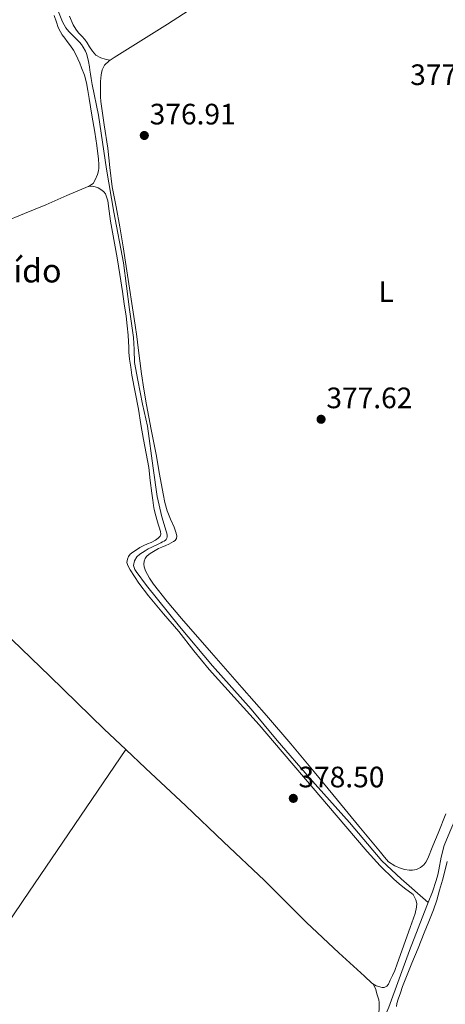
# Model space of a CAD drawing. Units: metres. Extents: x 598185 to 601663, y 4659720 to 4662082.
# Drawn here: x 601274 to 601418, y 4661193 to 4661527 of the extents above; entities that cross this region are included whole.
import ezdxf
from ezdxf.enums import TextEntityAlignment as Align

# ---------------------------------------------------------------- set-up
doc = ezdxf.new("R2010")
doc.units = ezdxf.units.M
doc.header["$MEASUREMENT"] = 0
for name, color, linetype, lineweight in [('Acequia sin especificar', 4, 'Continuous', 0), ('Cota de punto acotado terreno', 7, 'Continuous', 0), ('Embalse', 142, 'Continuous', 13), ('Etiqueta de uso rústico', 92, 'Continuous', 0), ('Línea de cambio de uso (parcela vista)', 92, 'Continuous', 0), ('Punto acotado terreno (símbolo)', 7, 'Continuous', 0), ('Texto de Borda', 7, 'Continuous', 0)]:
    doc.layers.add(name, color=color, linetype=linetype, lineweight=lineweight)
doc.styles.add('Style-Arial', font='arial.ttf')

# ---------------------------------------------------------------- blocks, each defined once
blk = doc.blocks.new('5PATER')
at = {"layer": 'Embalse', "linetype": 'Continuous', "lineweight": 0}
h = blk.add_hatch(color=51, dxfattribs=at)
edge = h.paths.add_edge_path()
edge.add_ellipse((0, 0), major_axis=(-0.11, -0.111), ratio=0.999422, start_angle=0, end_angle=360)

msp = doc.modelspace()

# ---------------------------------------------------------------- linework, layer by layer
at = {"layer": 'Acequia sin especificar', "color": 4, "linetype": 'Continuous', "lineweight": 0}
for points in [[(601412.38, 4661227.88, 379.2), (601403.21, 4661235.83, 378.86), (601396.59, 4661242, 378.84), (601385.64, 4661254.97, 378.7), (601372.1, 4661270.19, 378.51), (601361.2, 4661282.86, 378.38), (601352.33, 4661293.39, 378.26), (601339.2, 4661308.13, 378.12), (601328, 4661321.48, 377.86), (601316.89, 4661335.42, 377.74), (601313.34, 4661340.13, 377.74), (601312.91, 4661340.83, 377.74), (601312.4, 4661342.22, 377.74), (601312.8, 4661343.83, 377.67), (601313.62, 4661345.19, 377.65), (601314.6, 4661346.04, 377.67), (601315.5, 4661346.61, 377.61), (601316.44, 4661347.19, 377.59), (601317.42, 4661347.8, 377.58), (601318.63, 4661348.43, 377.57), (601320.76, 4661349.4, 377.57), (601321.72, 4661349.91, 377.57), (601322.25, 4661350.17, 377.56), (601322.84, 4661350.5, 377.55), (601323.28, 4661350.8, 377.54), (601323.55, 4661351.06, 377.54), (601323.76, 4661351.44, 377.54), (601323.84, 4661351.87, 377.54), (601323.84, 4661352.41, 377.54), (601323.73, 4661353.13, 377.54), (601323.52, 4661353.9, 377.54), (601322.04, 4661358.7, 377.55), (601320.5, 4661365.65, 377.49), (601319.15, 4661375.18, 377.4), (601317.19, 4661389.48, 377.37), (601315.44, 4661396.98, 377.35), (601313.86, 4661405.1, 377.35), (601312.79, 4661411.07, 377.34), (601312.67, 4661415.51, 377.34), (601312.43, 4661419.58, 377.3), (601311.07, 4661429.02, 377.23), (601309.06, 4661444.95, 377.16), (601305.82, 4661462.05, 377.03), (601303.28, 4661476.72, 376.92), (601300.55, 4661494.98, 376.82), (601298.43, 4661505.47, 376.69), (601298.08, 4661507.42, 376.68), (601297.88, 4661508.89, 376.64), (601297.66, 4661510.34, 376.62), (601297.52, 4661511.48, 376.62), (601297.22, 4661513.22, 376.62), (601296.96, 4661514.31, 376.6), (601296.5, 4661515.91, 376.6), (601296.11, 4661516.75, 376.59), (601295.4, 4661518.15, 376.59), (601294.85, 4661518.96, 376.58), (601294.14, 4661519.8, 376.54), (601293.03, 4661520.97, 376.51), (601290.56, 4661523.42, 376.41), (601289.48, 4661524.62, 376.32), (601288.32, 4661526.73, 376.28), (601283.71, 4661538.45, 376.22)], [(601412.38, 4661227.88, 379.2), (601413.84, 4661231.43, 379.2), (601415.05, 4661235.3, 379.2), (601415.61, 4661237.27, 379.2), (601415.97, 4661238.94, 379.2), (601416.76, 4661243.18, 379.15), (601417.76, 4661247.21, 379.07), (601419.64, 4661251.84, 379.04), (601424.72, 4661263.56, 378.97), (601432.55, 4661280.78, 378.73), (601438.56, 4661294.16, 378.5), (601441.67, 4661301.86, 378.39), (601444.6, 4661308.84, 378.32), (601448.52, 4661317.35, 378.26), (601452.99, 4661323.79, 378.19), (601458.3, 4661333.31, 378), (601464.59, 4661345.36, 377.86), (601471.65, 4661358.24, 377.74), (601478.45, 4661370.59, 377.66), (601487.78, 4661389.11, 377.51), (601498.33, 4661409.5, 377.3), (601502.11, 4661418.16, 377.28)], [(601316.7, 4661043.68, 380.99), (601317.35, 4661044.75, 380.89), (601325.39, 4661057.9, 380.85), (601332.25, 4661070.7, 380.86), (601341.46, 4661087.54, 380.74), (601349.7, 4661101.67, 380.7), (601358.04, 4661115.15, 380.55), (601366.03, 4661128.52, 380.4), (601373.94, 4661141.37, 380.19), (601381.8, 4661155.11, 380.09), (601387.94, 4661167.08, 380.03), (601393.75, 4661180.05, 379.95), (601399.02, 4661192.25, 379.62), (601406.02, 4661211.58, 379.32), (601411.87, 4661226.64, 379.2), (601412.38, 4661227.88, 379.2)]]:
    msp.add_polyline3d(points, dxfattribs=at)
at = {"layer": 'Línea de cambio de uso (parcela vista)', "color": 92, "linetype": 'Continuous', "lineweight": 0, "elevation": 378.65, "flags": 128}
msp.add_lwpolyline([(601309.81, 4661279.77), (601309.81, 4661279.77)], dxfattribs=at)
at = {"layer": 'Línea de cambio de uso (parcela vista)', "color": 92, "linetype": 'Continuous', "lineweight": 0}
for points in [[(601309.95, 4661443.61, 377.62), (601308.89, 4661450.35, 377.53), (601307.83, 4661457.09, 377.46), (601306.52, 4661463.88, 377.39), (601305.24, 4661470.67, 377.33), (601304.43, 4661477.24, 377.29), (601303.68, 4661483.82, 377.25), (601302.53, 4661491.74, 377.17), (601301.4, 4661499.68, 377.12), (601301.26, 4661501.23, 377.12), (601301.2, 4661502.79, 377.12), (601301.23, 4661505.31, 377.12), (601301.29, 4661506.49, 377.12), (601301.48, 4661508.66, 377.11), (601301.79, 4661510.37, 377.1), (601302.59, 4661511.96, 377.08), (601304.13, 4661513.46, 377.03), (601305.86, 4661514.63, 376.98), (601314.95, 4661520.21, 376.87), (601323.99, 4661525.86, 376.78), (601332.87, 4661531.72, 376.71)], [(601285.58, 4661528.81, 376.85), (601286.3, 4661526.55, 376.85), (601286.87, 4661524.78, 376.85), (601287.64, 4661523.34, 376.85), (601288.28, 4661522.3, 376.85), (601289.13, 4661521.14, 376.87), (601289.99, 4661519.99, 376.9), (601291.04, 4661518.53, 376.93), (601292.04, 4661517.04, 376.95), (601292.85, 4661515.61, 376.98), (601293.56, 4661514.13, 377), (601294.23, 4661512.62, 377.02), (601294.86, 4661511.09, 377.04), (601295.83, 4661508.59, 377.05), (601296.54, 4661506.01, 377.04), (601296.97, 4661503.37, 376.97), (601297.4, 4661500.73, 376.9), (601298.36, 4661495.02, 376.83), (601299.32, 4661489.3, 376.8), (601300.04, 4661484.68, 376.81), (601300.61, 4661480.04, 376.82), (601300.67, 4661478.3, 376.84), (601300.66, 4661477.06, 376.9), (601300.55, 4661476.1, 376.89), (601300.24, 4661474.88, 376.8), (601299.4, 4661473.07, 376.75), (601298.76, 4661471.84, 376.72), (601297.21, 4661470.87, 376.7)], [(601304.38, 4661513.64, 377.02), (601302.87, 4661514.06, 376.85), (601301.36, 4661514.48, 376.67), (601299.66, 4661515.41, 376.64), (601298.55, 4661516.74, 376.62), (601297.54, 4661518.2, 376.62), (601296.74, 4661519.57, 376.62), (601295.9, 4661520.74, 376.58), (601294.92, 4661521.78, 376.52), (601293.84, 4661522.91, 376.48), (601292.87, 4661524.26, 376.46), (601292.02, 4661525.64, 376.47), (601290.68, 4661528.57, 376.48)], [(601203.75, 4661435.02, 377.55), (601210.05, 4661437.03, 377.59), (601216.36, 4661439.03, 377.63), (601223.27, 4661441.29, 377.64), (601230.16, 4661443.61, 377.63), (601237.23, 4661446.16, 377.63), (601244.24, 4661448.88, 377.64), (601251.24, 4661451.86, 377.68), (601258.24, 4661454.83, 377.68), (601263.31, 4661456.74, 377.55), (601268.37, 4661458.66, 377.37), (601275.53, 4661461.61, 377.19), (601282.68, 4661464.61, 377.01), (601289.87, 4661467.75, 376.81), (601297.1, 4661470.87, 376.7), (601297.21, 4661470.87, 376.7)], [(601297.21, 4661470.87, 376.7), (601298.69, 4661470.89, 376.7), (601299.78, 4661470.61, 376.7), (601300.5, 4661470.32, 376.72), (601301.7, 4661469.58, 376.82), (601302.42, 4661468.97, 376.87), (601302.96, 4661468.31, 376.9), (601303.72, 4661465.9, 377.06), (601304.19, 4661462.48, 377.19), (601304.68, 4661459.07, 377.28), (601305.81, 4661452.85, 377.4), (601306.89, 4661446.62, 377.46), (601307.79, 4661440.9, 377.38), (601308.67, 4661435.19, 377.31), (601309.3, 4661430.99, 377.38), (601309.92, 4661426.79, 377.44), (601310.32, 4661423.55, 377.44), (601310.6, 4661420.31, 377.44), (601310.72, 4661418.2, 377.44), (601310.8, 4661416.28, 377.44), (601310.9, 4661414.6, 377.44), (601311.13, 4661412.23, 377.44), (601311.48, 4661409.51, 377.44), (601311.9, 4661406.8, 377.44), (601313.01, 4661401.02, 377.53), (601314.12, 4661395.25, 377.62), (601314.96, 4661390.1, 377.62), (601315.8, 4661384.95, 377.62), (601316.72, 4661380.18, 377.62), (601317.6, 4661375.4, 377.62), (601318.14, 4661371.06, 377.64), (601318.64, 4661366.72, 377.66), (601319, 4661364.33, 377.66), (601319.22, 4661362.51, 377.67), (601319.43, 4661361.22, 377.77), (601319.96, 4661359.03, 377.8), (601320.3, 4661357.85, 377.8), (601320.8, 4661356.19, 377.74), (601321.13, 4661355.2, 377.68), (601321.55, 4661353.72, 377.62), (601321.66, 4661352.82, 377.63), (601321.45, 4661352.11, 377.69), (601320.82, 4661351.43, 377.72), (601319.94, 4661350.82, 377.73), (601318.39, 4661350.04, 377.73), (601317.18, 4661349.53, 377.73), (601315.94, 4661349, 377.8), (601314.59, 4661348.32, 377.81), (601313.4, 4661347.52, 377.85), (601312.26, 4661346.72, 377.88), (601311.3, 4661345.99, 377.93), (601310.72, 4661345.24, 377.98), (601310.37, 4661344.36, 378.01), (601310.19, 4661343.24, 378.06), (601310.39, 4661342.49, 378.09), (601310.72, 4661341.71, 378.09), (601311.26, 4661340.76, 378.1), (601314.26, 4661336.25, 378.34), (601317.51, 4661331.92, 378.58), (601322.64, 4661325.83, 378.47), (601327.78, 4661319.75, 378.36), (601332.92, 4661313.29, 378.45), (601338.11, 4661306.87, 378.56), (601346.55, 4661297.49, 378.73), (601355.02, 4661288.13, 378.91), (601362.86, 4661278.92, 378.84), (601370.71, 4661269.71, 378.73), (601381.2, 4661257.44, 378.94), (601391.7, 4661245.18, 379.28), (601396.03, 4661240.32, 379.54), (601400.7, 4661235.77, 379.7), (601402.48, 4661234.2, 379.69), (601404.27, 4661232.64, 379.68), (601407.22, 4661230.5, 379.63), (601408.12, 4661228.72, 379.63), (601408.46, 4661227.52, 379.63), (601408.38, 4661226.21, 379.64), (601407.97, 4661224.1, 379.64), (601406.27, 4661219.29, 379.64), (601401.83, 4661207.06, 379.47), (601400.99, 4661204.79, 379.48), (601400.2, 4661203.08, 379.48), (601399.43, 4661201.51, 379.48), (601398.85, 4661200.09, 379.48), (601398.36, 4661199.44, 379.48), (601397.41, 4661198.98, 379.48), (601396.74, 4661199, 379.5)], [(601418.35, 4661257.87, 378.85), (601415.71, 4661251.41, 378.93), (601413.97, 4661247.08, 379.13), (601412.22, 4661242.76, 379.31), (601411.58, 4661241.54, 379.31), (601410.91, 4661240.63, 379.3), (601409.78, 4661239.66, 379.29), (601408.44, 4661239.05, 379.27), (601407, 4661238.85, 379.27), (601405.93, 4661238.85, 379.27), (601404.43, 4661239.06, 379.27), (601403.22, 4661239.4, 379.27), (601401.01, 4661240.24, 379.27), (601398.88, 4661241.59, 379.27), (601397.52, 4661243.24, 379.27), (601396.16, 4661244.88, 379.27), (601388.89, 4661253.72, 379.06), (601381.62, 4661262.56, 378.8), (601373.74, 4661272.13, 378.74), (601365.78, 4661281.64, 378.66), (601357.49, 4661291.25, 378.53), (601349.15, 4661300.81, 378.4), (601338.92, 4661312.5, 378.3), (601328.69, 4661324.18, 378.26), (601323.85, 4661329.96, 378.26), (601319.22, 4661335.9, 378.26), (601317.86, 4661337.92, 378.26), (601317.14, 4661339.15, 378.22), (601316.54, 4661340.35, 378.18), (601316.04, 4661341.69, 378.13), (601315.9, 4661342.69, 378.08), (601316.08, 4661343.65, 378.06), (601316.41, 4661344.58, 378.04), (601316.88, 4661345.22, 378), (601317.79, 4661346.02, 377.99), (601318.6, 4661346.66, 377.95), (601319.74, 4661347.34, 377.95), (601320.92, 4661347.91, 377.94), (601322.05, 4661348.4, 377.94), (601323.4, 4661349.02, 377.92), (601324.43, 4661349.48, 377.88), (601325.24, 4661349.88, 377.88), (601326.04, 4661350.3, 377.87), (601326.61, 4661350.68, 377.86), (601327.01, 4661351.38, 377.89), (601327.08, 4661352.2, 377.89), (601326.91, 4661353.19, 377.88), (601326.26, 4661355.15, 377.88), (601324.99, 4661357.96, 377.89), (601323.8, 4661360.8, 377.89), (601323.03, 4661363.61, 377.95), (601322.44, 4661366.46, 378.01), (601321.27, 4661373.17, 378.02), (601320.08, 4661379.88, 378.03), (601318.47, 4661388.32, 378.04), (601316.88, 4661396.77, 378.06), (601315.95, 4661401.98, 378.04), (601315.14, 4661407.21, 377.96), (601314.55, 4661411.66, 377.84), (601313.98, 4661416.1, 377.72), (601313.52, 4661419.92, 377.63), (601313.03, 4661423.73, 377.54), (601309.95, 4661443.61, 377.62)], [(601309.81, 4661279.77, 378.65), (601302.49, 4661286.67, 378.58), (601284.09, 4661304.62, 378.51), (601264.76, 4661323.14, 378.33), (601242.42, 4661344.93, 378.3), (601242.27, 4661344.97, 378.31)], [(601235.94, 4661077.31, 380.84), (601252.67, 4661097.55, 380.88), (601277.11, 4661124.38, 380.55), (601272.97, 4661128.86, 380.55), (601262.38, 4661135.95, 380.55), (601252.95, 4661141.21, 379.8), (601242.71, 4661147.13, 379.89), (601237.32, 4661151.44, 379.88), (601234.51, 4661158.38, 379.91), (601234.83, 4661166.11, 379.91), (601235.61, 4661168.97, 379.91), (601236.83, 4661171.77, 379.91), (601237.99, 4661173.47, 379.91), (601253.42, 4661196.57, 379.43), (601275.07, 4661228.51, 378.98), (601309.81, 4661279.77, 378.65)], [(601396.74, 4661199, 379.5), (601394.7, 4661199.55, 379.56), (601393.28, 4661200.44, 379.56), (601390.74, 4661202.78, 379.56), (601382.04, 4661210.76, 379.37), (601371.05, 4661221.08, 378.98), (601356.8, 4661235.29, 379.05), (601342.92, 4661248.4, 378.94), (601330.15, 4661260.58, 378.78), (601316.54, 4661273.42, 378.71), (601309.81, 4661279.77, 378.65)], [(601401.6, 4661192.56, 379.8), (601401.74, 4661193.57, 379.8), (601402.21, 4661195.06, 379.8), (601402.91, 4661197.17, 379.81), (601403.66, 4661199.27, 379.83), (601405.2, 4661203.27, 379.85), (601406.8, 4661207.24, 379.86), (601408.91, 4661212.37, 379.87), (601411.02, 4661217.49, 379.87), (601412.59, 4661221.39, 379.87), (601414.11, 4661225.32, 379.87), (601415.24, 4661228.62, 379.88), (601416.22, 4661231.96, 379.88), (601417.15, 4661235.44, 379.88), (601418.08, 4661238.94, 379.88), (601418.84, 4661241.71, 379.88)], [(601294.76, 4661014.22, 381.65), (601294.79, 4661014.19, 381.65), (601296.65, 4661017.2, 381.65), (601303.89, 4661028.03, 381.65), (601310.67, 4661038.54, 381.51), (601317.73, 4661050.23, 381.36), (601326.09, 4661064.85, 381.37), (601333.79, 4661078.44, 381.3), (601342.75, 4661095.44, 381.32), (601351.32, 4661109.62, 381.06), (601359.32, 4661122.66, 380.86), (601368.34, 4661136.44, 380.72), (601375.28, 4661149.01, 380.57), (601382.32, 4661160.97, 380.43), (601389.34, 4661175.82, 380.24), (601394.81, 4661188.02, 379.98), (601395.75, 4661191.26, 380), (601395.76, 4661192.83, 379.99), (601395.72, 4661193.9, 379.94), (601395.58, 4661194.76, 379.93), (601395.29, 4661195.82, 379.89), (601394.98, 4661196.86, 379.86), (601394.61, 4661198.3, 379.75), (601393.69, 4661200.18, 379.56)]]:
    msp.add_polyline3d(points, dxfattribs=at)

# ---------------------------------------------------------------- block references
at = {"layer": 'Punto acotado terreno (símbolo)', "color": 7, "linetype": 'Continuous', "lineweight": 0, "xscale": 10, "yscale": 10, "zscale": 10}
for p in [(601316.1, 4661488.13, 376.91), (601376.04, 4661391.82, 377.62), (601366.62, 4661263.16, 378.5)]:
    msp.add_blockref('5PATER', p, dxfattribs=at)

# ---------------------------------------------------------------- texts
at = {"layer": 'Cota de punto acotado terreno', "color": 7, "linetype": 'Continuous', "lineweight": 0, "style": 'Style-Arial'}
for s, p in [('377.12', (601406.26, 4661505.25, 377.12)), ('376.91', (601317.93, 4661491.88, 376.91)), ('377.62', (601377.84, 4661395.57, 377.62)), ('378.50', (601368.35, 4661266.91, 378.5))]:
    msp.add_text(s, height=7, dxfattribs=at).set_placement(p)
at = {"layer": 'Etiqueta de uso rústico', "color": 92, "linetype": 'Continuous', "lineweight": 0, "style": 'Style-Arial'}
msp.add_text('L', height=7, dxfattribs=at).set_placement((601398.11, 4661435.14, 377.45), align=Align.MIDDLE_CENTER)
at = {"layer": 'Texto de Borda', "color": 7, "linetype": 'Continuous', "lineweight": 0, "style": 'Style-Arial'}
msp.add_text('El Corral Caído', height=8, dxfattribs=at).set_placement((601212.85, 4661438.25, 377.61))

doc.saveas('drawing.dxf')
